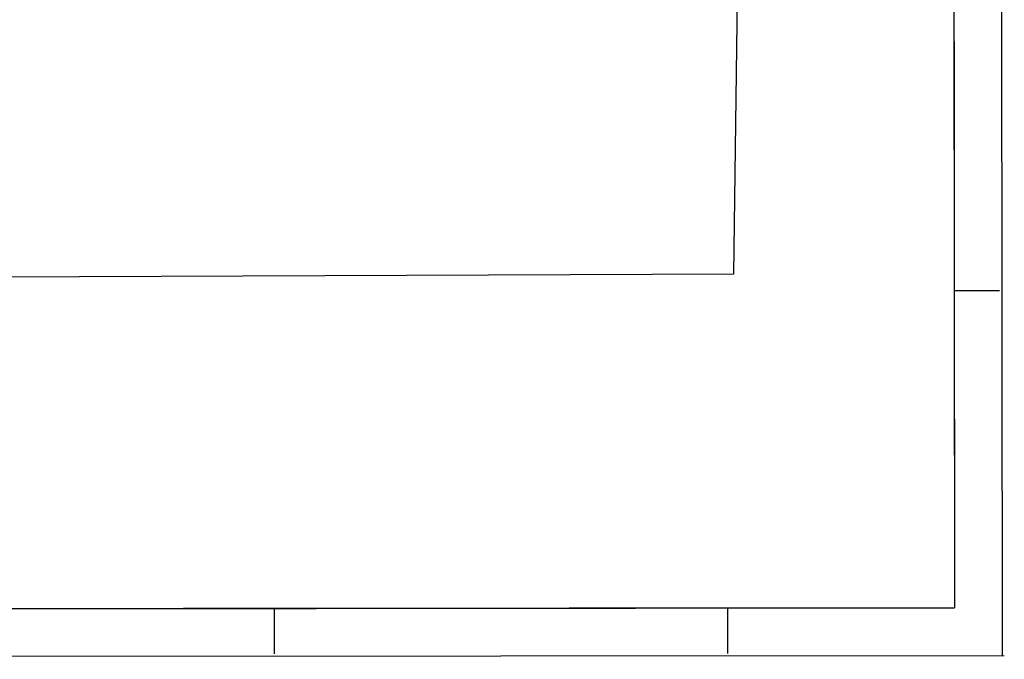
# Model space of a CAD drawing. Extents: x 602203 to 603301, y 1189107 to 1189934.
# Drawn here: x 603032 to 603249, y 1189121 to 1189263 of the extents above; entities that cross this region are included whole.
import ezdxf

# ---------------------------------------------------------------- set-up
doc = ezdxf.new("R2010")
doc.units = 0
doc.header["$MEASUREMENT"] = 0
for name, color, linetype in [('60', 7, 'CONTINUOUS'), ('7', 7, 'CONTINUOUS'), ('CONSTRUCTION_CLASS', 7, 'CONTINUOUS')]:
    doc.layers.add(name, color=color, linetype=linetype)

msp = doc.modelspace()

# ---------------------------------------------------------------- linework, layer by layer
at = {"layer": '60', "color": 7, "linetype": 'Continuous'}
for p, q in [((603248.21, 1189893.29), (603248.83, 1189122.32)), ((603237.72, 1189882.78), (603238.32, 1189132.81)), ((603238.27, 1189202.81), (603248.27, 1189202.82)), ((602218.37, 1189131.98), (603238.32, 1189132.81)), ((603088.33, 1189132.69), (603088.34, 1189122.69)), ((603188.33, 1189132.77), (603188.33, 1189122.77)), ((602207.37, 1189121.48), (603249.33, 1189122.32))]:
    msp.add_line(p, q, dxfattribs=at)
at = {"layer": '7', "color": 7, "linetype": 'Continuous'}
msp.add_lwpolyline([(602217.76, 1189881.95), (603237.72, 1189882.78), (603238.32, 1189132.81), (602218.37, 1189131.98)], close=True, dxfattribs=at)
at = {"layer": 'CONSTRUCTION_CLASS', "color": 7, "linetype": 'Continuous'}
for q in [(603190.83, 1189296.7), (602919, 1189205.34)]:
    msp.add_line((603189.7, 1189206.42), q, dxfattribs=at)

doc.saveas('drawing.dxf')
